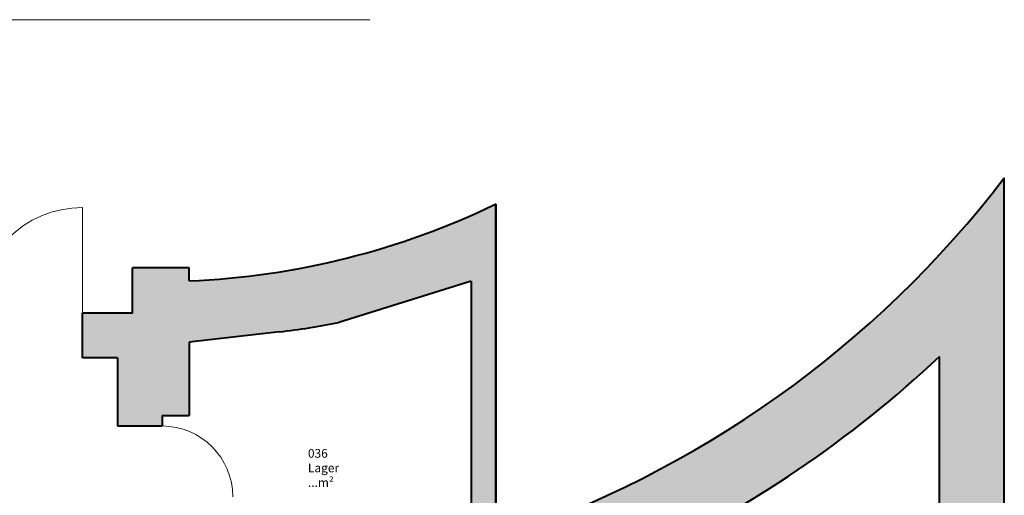
# Model space of a CAD drawing. Extents: x 921 to 1039, y 1223 to 1307.
# Drawn here: x 1004 to 1016, y 1257 to 1262 of the extents above; entities that cross this region are included whole.
import ezdxf

# ---------------------------------------------------------------- set-up
doc = ezdxf.new("R2010")
doc.units = 0
doc.header["$LTSCALE"] = 0.25
doc.linetypes.add('AUSGEZOGEN', pattern=[1000, 1000, 0])
for name, color, linetype, lineweight in [('S_AUFSICHTSKANTE', 2, 'CONTINUOUS', 15), ('S_Außenenbereich PARK', 8, 'CONTINUOUS', 5), ('S_SCHRAFFUR', 252, 'CONTINUOUS', 13), ('S_TÜR', 1, 'CONTINUOUS', 15), ('S_WAND ALT', 5, 'CONTINUOUS', 40)]:
    doc.layers.add(name, color=color, linetype=linetype, lineweight=lineweight)
doc.layers.add('S_Raumstempel', color=7, linetype='CONTINUOUS')
doc.styles.add('12 Frutiger. 55 Roman   05103', font='txt')

msp = doc.modelspace()

# ---------------------------------------------------------------- hatches: boundary and pattern name
at = {"layer": 'S_SCHRAFFUR'}
h = msp.add_hatch(color=256, dxfattribs=at)
h.dxf.hatch_style = 1
h.paths.add_polyline_path([(1014.958, 1258.403), (1014.958, 1253.916), (1015.7, 1253.916), (1015.7, 1260.446, -0.150894), (1009.881, 1256.312), (1009.881, 1252.918), (1010.119, 1252.919), (1010.113, 1255.044), (1010.404, 1255.044), (1010.363, 1255.609, 0.024344), (1011.527, 1256.082, 0.080704)])
h = msp.add_hatch(color=256, dxfattribs=at)
h.dxf.hatch_style = 1
h.paths.add_polyline_path([(1009.598, 1259.263), (1009.598, 1255.727), (1008.362, 1255.727), (1008.283, 1255.247), (1008.304, 1255.248), (1008.304, 1255.067), (1008.363, 1255.067), (1008.363, 1254.678), (1009.033, 1254.678), (1009.033, 1252.916), (1009.881, 1252.918), (1009.881, 1260.147, -0.102303), (1006.368, 1259.267), (1006.368, 1259.417), (1005.718, 1259.417), (1005.718, 1258.897), (1005.148, 1258.897), (1005.148, 1258.387), (1005.548, 1258.387), (1005.548, 1257.607), (1006.058, 1257.607), (1006.058, 1257.727), (1006.368, 1257.727), (1006.368, 1258.567), (1007.402, 1258.684, 0.019198), (1008.083, 1258.79)])

# ---------------------------------------------------------------- linework, layer by layer
at = {"layer": 'S_AUFSICHTSKANTE', "color": 5, "linetype": 'AUSGEZOGEN', "lineweight": 50}
msp.add_line((1009.881, 1252.918), (1009.881, 1260.147), dxfattribs=at)
at = {"layer": 'S_Außenenbereich PARK'}
msp.add_line((978.838, 1262.257), (1008.436, 1262.257), dxfattribs=at)
at = {"layer": 'S_TÜR', "lineweight": 20}
msp.add_line((1005.148, 1258.897), (1005.148, 1260.107), dxfattribs=at)
for centre, radius, start, end in [((1005.148, 1258.897), 1.21, 90, 180), ((1006.058, 1256.797), 0.81, 0, 90)]:
    msp.add_arc(centre, radius, start, end, dxfattribs=at)
at = {"layer": 'S_WAND ALT', "lineweight": 40}
for p, q in [((1015.7, 1253.916), (1015.7, 1260.446)), ((1005.718, 1258.897), (1005.718, 1259.417)), ((1006.368, 1259.417), (1005.718, 1259.417)), ((1006.368, 1259.267), (1006.368, 1259.417)), ((1009.598, 1259.263), (1008.083, 1258.79)), ((1009.598, 1259.263), (1009.598, 1255.727)), ((1005.148, 1258.387), (1005.148, 1258.897)), ((1005.718, 1258.897), (1005.148, 1258.897)), ((1007.402, 1258.684), (1006.368, 1258.567)), ((1006.368, 1258.567), (1006.368, 1257.727)), ((1005.548, 1258.387), (1005.148, 1258.387)), ((1005.548, 1258.387), (1005.548, 1257.607)), ((1014.958, 1253.916), (1014.958, 1258.403)), ((1006.058, 1257.727), (1006.058, 1257.607)), ((1006.058, 1257.727), (1006.368, 1257.727)), ((1005.548, 1257.607), (1006.058, 1257.607))]:
    msp.add_line(p, q, dxfattribs=at)
for centre, radius, start, end in [((1006.098, 1267.801), 12.096, 288.225, 322.5484), ((1005.997, 1268.202), 8.942, 272.3806, 295.7454), ((1006.36, 1267.61), 8.986, 276.6556, 281.055), ((1006.098, 1267.801), 12.916, 294.857, 313.3131)]:
    msp.add_arc(centre, radius, start, end, dxfattribs=at)

# ---------------------------------------------------------------- texts
at = {"layer": 'S_Raumstempel', "lineweight": 25, "insert": (1007.728, 1257.344), "char_height": 0.1, "attachment_point": 1, "style": '12 Frutiger. 55 Roman   05103'}
msp.add_mtext_dynamic_manual_height_columns('\\pt0.2;036\\PLager\\P...m²', width=1.07303, gutter_width=3.125, heights=[0], dxfattribs=at)

doc.saveas('drawing.dxf')
